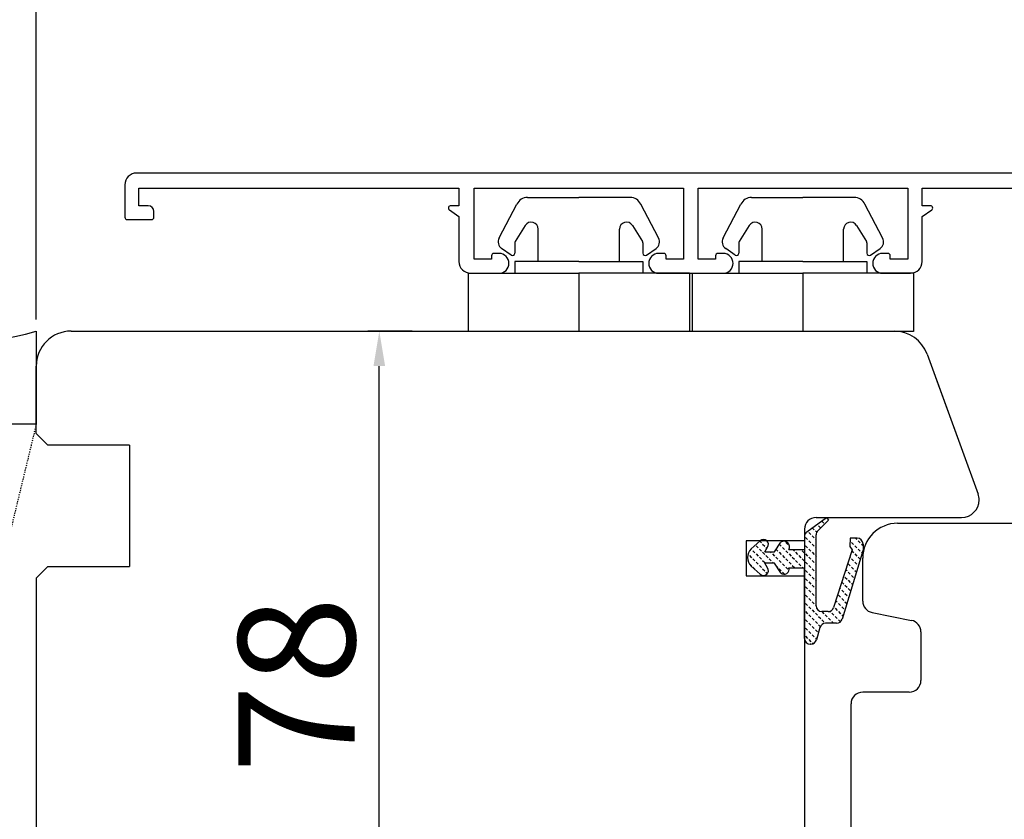
# Model space of a CAD drawing. Units: millimetres. Extents: x 24693 to 54793, y 662 to 22062.
# Drawn here: x 34074 to 34159, y 13629 to 13698 of the extents above; entities that cross this region are included whole.
import ezdxf

# ---------------------------------------------------------------- set-up
doc = ezdxf.new("R2010")
doc.units = ezdxf.units.MM
doc.linetypes.add('DOTTED', pattern=[3.5, 0.5, -3])
doc.linetypes.add('HIDDEN', pattern=[0.375, 0.25, -0.125])
for name, color, linetype in [('1', 7, 'Continuous'), ('ALU', 3, 'Continuous'), ('ościeżnica', 30, 'Continuous'), ('P', 7, 'Continuous'), ('PL_CONT', 210, 'Continuous'), ('skrzydło', 1, 'Continuous'), ('WO_HIDD', 32, 'HIDDEN')]:
    doc.layers.add(name, color=color, linetype=linetype)
doc.styles.get("Standard").update_dxf_attribs({"font": 'arial.ttf'})
doc.dimstyles.new('główny', dxfattribs={"dimtxt": 10, "dimasz": 3, "dimexe": 1, "dimexo": 5, "dimgap": 2, "dimtad": 1, "dimdec": 1, "dimrnd": 0.05, "dimdsep": 46, "dimtxsty": 'Standard', "dimcen": 1.5, "dimclrd": 5, "dimclre": 5, "dimclrt": 1, "dimadec": 1, "dimazin": 2, "dimtfac": 1, "dimtdec": 1, "dimtofl": 0, "dimtmove": 0, "dimatfit": 3, "dimfxl": 1, "dimtolj": 1, "dimtzin": 0, "dimarcsym": 0})

# ---------------------------------------------------------------- blocks, each defined once
blk = doc.blocks.new('*D144')
at = {"layer": 'Defpoints', "color": 0, "transparency": 16777216}
for p in [(34875.422, 13752.732), (34875.422, 13671.242), (34075.422, 13667.243)]:
    blk.add_point(p, dxfattribs=at)
at = {"layer": 'P', "color": 5, "lineweight": -2, "transparency": 16777216}
for p, q in [((34075.422, 13672.243), (34075.422, 13753.732)), ((34875.422, 13676.242), (34875.422, 13753.732))]:
    blk.add_line(p, q, dxfattribs=at)
at = {"layer": 'P', "color": 5, "linetype": 'Continuous', "lineweight": -2, "transparency": 16777216}
blk.add_line((34078.422, 13752.732), (34872.422, 13752.732), dxfattribs=at)
at = {"layer": 'P', "color": 5, "transparency": 16777216}
for points in [[(34078.422, 13753.232), (34078.422, 13752.232), (34075.422, 13752.732)], [(34872.422, 13753.232), (34872.422, 13752.232), (34875.422, 13752.732)]]:
    blk.add_solid(points, dxfattribs=at)
at = {"layer": 'P', "color": 1, "transparency": 16777216, "insert": (34475.422, 13793.025), "char_height": 75, "attachment_point": 5}
blk.add_mtext('\\A1;W1 = 800', dxfattribs=at)
blk = doc.blocks.new('*D146')
at = {"layer": 'Defpoints', "color": 0, "transparency": 16777216}
for p in [(35675.422, 13888.255), (34075.422, 13667.243), (35675.422, 13665.342)]:
    blk.add_point(p, dxfattribs=at)
at = {"layer": 'P', "color": 5, "lineweight": -2, "transparency": 16777216}
for p, q in [((34075.422, 13672.243), (34075.422, 13889.255)), ((35675.422, 13670.342), (35675.422, 13889.255))]:
    blk.add_line(p, q, dxfattribs=at)
at = {"layer": 'P', "color": 5, "linetype": 'Continuous', "lineweight": -2, "transparency": 16777216}
blk.add_line((34078.422, 13888.255), (35672.422, 13888.255), dxfattribs=at)
at = {"layer": 'P', "color": 5, "transparency": 16777216}
for points in [[(34078.422, 13888.755), (34078.422, 13887.755), (34075.422, 13888.255)], [(35672.422, 13888.755), (35672.422, 13887.755), (35675.422, 13888.255)]]:
    blk.add_solid(points, dxfattribs=at)
at = {"layer": 'P', "color": 1, "transparency": 16777216, "insert": (34875.422, 13928.548), "char_height": 75, "attachment_point": 5}
blk.add_mtext('\\A1;W = 1600', dxfattribs=at)
blk = doc.blocks.new('*D147')
at = {"layer": 'Defpoints', "color": 0, "transparency": 16777216}
for p in [(34060.422, 14017.471), (34060.422, 13695.821), (35690.422, 13695.821)]:
    blk.add_point(p, dxfattribs=at)
at = {"layer": 'P', "color": 5, "lineweight": -2, "transparency": 16777216}
for p, q in [((34060.422, 13700.821), (34060.422, 14018.471)), ((35690.422, 13700.821), (35690.422, 14018.471))]:
    blk.add_line(p, q, dxfattribs=at)
at = {"layer": 'P', "color": 5, "linetype": 'Continuous', "lineweight": -2, "transparency": 16777216}
blk.add_line((35687.422, 14017.471), (34063.422, 14017.471), dxfattribs=at)
at = {"layer": 'P', "color": 5, "transparency": 16777216}
for points in [[(34063.422, 14017.971), (34063.422, 14016.971), (34060.422, 14017.471)], [(35687.422, 14017.971), (35687.422, 14016.971), (35690.422, 14017.471)]]:
    blk.add_solid(points, dxfattribs=at)
at = {"layer": 'P', "color": 1, "transparency": 16777216, "insert": (34875.422, 14056.971), "char_height": 75, "attachment_point": 5}
blk.add_mtext('\\A1;Wm', dxfattribs=at)
blk = doc.blocks.new('*D166')
at = {"layer": 'Defpoints', "color": 5, "lineweight": -2, "transparency": 16777216}
for p, q in [((34107.731, 13671.242), (34103.896, 13671.242)), ((34103.422, 13593.242), (34105.896, 13593.242))]:
    blk.add_line(p, q, dxfattribs=at)
at = {"layer": 'Defpoints', "color": 5, "linetype": 'Continuous', "lineweight": -2, "transparency": 16777216}
blk.add_line((34104.896, 13596.242), (34104.896, 13668.242), dxfattribs=at)
at = {"layer": 'Defpoints', "color": 0, "transparency": 16777216}
for p in [(34104.896, 13671.242), (34112.731, 13671.242), (34098.422, 13593.242)]:
    blk.add_point(p, dxfattribs=at)
at = {"layer": 'Defpoints', "color": 5, "transparency": 16777216}
for points in [[(34104.396, 13668.242), (34105.396, 13668.242), (34104.896, 13671.242)], [(34104.396, 13596.242), (34105.396, 13596.242), (34104.896, 13593.242)]]:
    blk.add_solid(points, dxfattribs=at)
at = {"layer": 'Defpoints', "color": 1, "transparency": 16777216, "insert": (34097.791, 13640.874), "char_height": 10, "attachment_point": 5, "rotation": 90}
blk.add_mtext('\\A1;78', dxfattribs=at)

msp = doc.modelspace()

# ---------------------------------------------------------------- hatches: boundary and pattern name
at = {"layer": '1', "linetype": 'DOTTED'}
h = msp.add_hatch(dxfattribs=at)
h.set_pattern_fill('CUSTOM5', scale=0.5, angle=315, pattern_type=2)
h.set_pattern_definition([(315, (33430.72096, 15112.42244), (2e-16, 0.70710678), [0.25, -0.15])])
edge = h.paths.add_edge_path()
edge.add_arc((34137.52, 13651.801), 1, 132.24224, 227.75776)
edge.add_line((34136.847, 13651.061), (34137.619, 13650.36))
edge.add_arc((34137.901, 13650.671), 0.42, 227.75776, 396.52371)
edge.add_line((34138.239, 13650.921), (34138.019, 13651.321))
edge.add_line((34138.019, 13651.321), (34138.851, 13651.321))
edge.add_line((34138.851, 13651.321), (34139.391, 13650.476))
edge.add_arc((34139.673, 13650.787), 0.42, 227.75776, 378.58431)
edge.add_line((34140.072, 13650.921), (34141.422, 13650.921))
edge.add_line((34141.422, 13650.921), (34141.422, 13644.861))
edge.add_arc((34141.922, 13644.861), 0.5, 180, 270)
edge.add_line((34141.922, 13644.361), (34141.968, 13644.361))
edge.add_arc((34141.968, 13644.861), 0.5, 270, 344.47589)
edge.add_line((34142.45, 13644.727), (34142.746, 13645.795))
edge.add_arc((34143.228, 13645.661), 0.5, 90, 164.47589, ccw=False)
edge.add_line((34143.228, 13646.161), (34144.177, 13646.161))
edge.add_arc((34144.177, 13646.661), 0.5, 270, 343.21736)
edge.add_line((34144.655, 13646.516), (34146.448, 13652.461))
edge.add_line((34146.448, 13652.461), (34146.448, 13652.961))
edge.add_arc((34145.948, 13652.961), 0.5, 0, 90)
edge.add_line((34145.948, 13653.461), (34145.348, 13653.461))
edge.add_line((34145.348, 13653.461), (34145.319, 13652.753))
edge.add_line((34145.319, 13652.753), (34145.519, 13652.453))
edge.add_line((34145.519, 13652.453), (34143.922, 13647.517))
edge.add_arc((34143.441, 13647.653), 0.5, 270, 344.19749, ccw=False)
edge.add_line((34143.441, 13647.153), (34142.919, 13647.153))
edge.add_arc((34142.919, 13647.653), 0.5, 180, 270, ccw=False)
edge.add_line((34142.419, 13647.653), (34142.419, 13653.751))
edge.add_arc((34142.919, 13653.751), 0.5, 134.98093, 180, ccw=False)
edge.add_line((34142.566, 13654.105), (34143.482, 13655.02))
edge.add_line((34143.482, 13655.02), (34143.321, 13655.242))
edge.add_line((34143.321, 13655.242), (34141.628, 13654.013))
edge.add_arc((34141.922, 13653.608), 0.5, 125.99474, 180)
edge.add_line((34141.422, 13653.608), (34141.422, 13652.481))
edge.add_line((34141.422, 13652.481), (34140.072, 13652.481))
edge.add_arc((34139.647, 13652.715), 0.484, 331.12842, 481.95497)
edge.add_line((34139.391, 13653.126), (34138.851, 13652.281))
edge.add_line((34138.851, 13652.281), (34138.019, 13652.281))
edge.add_line((34138.019, 13652.281), (34138.239, 13652.681))
edge.add_arc((34137.901, 13652.931), 0.42, 323.47629, 492.24224)
edge.add_line((34137.619, 13653.242), (34136.847, 13652.542))

# ---------------------------------------------------------------- linework, layer by layer
at = {"color": 5}
for p, q in [((34117.621, 13682.717), (34122.036, 13682.717)), ((34126.451, 13682.717), (34122.036, 13682.717)), ((34136.871, 13682.717), (34141.286, 13682.717)), ((34145.701, 13682.717), (34141.286, 13682.717)), ((34115.188, 13679.238), (34116.715, 13682.139)), ((34128.885, 13679.238), (34127.358, 13682.139)), ((34134.438, 13679.238), (34135.965, 13682.139)), ((34148.135, 13679.238), (34146.608, 13682.139)), ((34117.427, 13680.318), (34116.567, 13678.941)), ((34118.536, 13677.217), (34118.536, 13680)), ((34125.536, 13677.217), (34125.536, 13680)), ((34126.645, 13680.318), (34127.506, 13678.941)), ((34136.677, 13680.318), (34135.817, 13678.941)), ((34137.786, 13677.217), (34137.786, 13680)), ((34144.786, 13677.217), (34144.786, 13680)), ((34145.895, 13680.318), (34146.756, 13678.941)), ((34116.222, 13677.768), (34115.406, 13678.339)), ((34116.536, 13678.835), (34116.536, 13677.931)), ((34127.536, 13678.835), (34127.536, 13677.931)), ((34127.851, 13677.768), (34128.667, 13678.339)), ((34135.472, 13677.768), (34134.656, 13678.339)), ((34135.786, 13678.835), (34135.786, 13677.931)), ((34146.786, 13678.835), (34146.786, 13677.931)), ((34147.101, 13677.768), (34147.917, 13678.339)), ((34116.536, 13677.217), (34116.536, 13676.217)), ((34122.036, 13677.217), (34116.536, 13677.217)), ((34122.036, 13677.217), (34127.536, 13677.217)), ((34127.536, 13677.217), (34127.536, 13676.217)), ((34135.786, 13677.217), (34135.786, 13676.217)), ((34141.286, 13677.217), (34135.786, 13677.217)), ((34141.286, 13677.217), (34146.786, 13677.217)), ((34146.786, 13677.217), (34146.786, 13676.217)), ((34112.536, 13676.217), (34122.036, 13676.217)), ((34112.536, 13676.217), (34112.536, 13671.217)), ((34131.536, 13676.217), (34122.036, 13676.217)), ((34122.036, 13676.217), (34122.036, 13671.217)), ((34131.536, 13676.217), (34131.536, 13671.217)), ((34131.786, 13676.217), (34141.286, 13676.217)), ((34131.786, 13676.217), (34131.786, 13671.217)), ((34150.786, 13676.217), (34141.286, 13676.217)), ((34141.286, 13676.217), (34141.286, 13671.217)), ((34150.786, 13676.217), (34150.786, 13671.217)), ((34150.786, 13671.217), (34141.286, 13671.217))]:
    msp.add_line(p, q, dxfattribs=at)
for centre, radius, start, end in [((34117.621, 13681.717), 1, 90, 155), ((34126.451, 13681.717), 1, 25, 90), ((34136.871, 13681.717), 1, 90, 155), ((34145.701, 13681.717), 1, 25, 90), ((34117.936, 13680), 0.6, 0, 148), ((34126.136, 13680), 0.6, 32, 180), ((34137.186, 13680), 0.6, 0, 148), ((34145.386, 13680), 0.6, 32, 180), ((34115.807, 13678.912), 0.7, 152.24067, 235), ((34128.265, 13678.912), 0.7, 305, 27.75933), ((34135.057, 13678.912), 0.7, 152.24067, 235), ((34147.515, 13678.912), 0.7, 305, 27.75933), ((34116.736, 13678.835), 0.2, 148, 180), ((34127.336, 13678.835), 0.2, 0, 32), ((34135.986, 13678.835), 0.2, 148, 180), ((34146.586, 13678.835), 0.2, 0, 32), ((34116.336, 13677.931), 0.2, 235, 0), ((34127.736, 13677.931), 0.2, 180, 305), ((34135.586, 13677.931), 0.2, 235, 0), ((34146.986, 13677.931), 0.2, 180, 305)]:
    msp.add_arc(centre, radius, start, end, dxfattribs=at)
at = {"layer": '1', "linetype": 'Continuous'}
msp.add_line((34083.422, 13661.442), (34083.422, 13661.242), dxfattribs=at)
at = {"layer": '1', "color": 7, "linetype": 'Continuous'}
for p, q in [((34141.628, 13654.013), (34143.321, 13655.242)), ((34143.482, 13655.02), (34142.566, 13654.105)), ((34143.321, 13655.242), (34143.482, 13655.02)), ((34142.419, 13647.653), (34142.419, 13653.751)), ((34137.619, 13653.242), (34136.847, 13652.542)), ((34138.851, 13652.281), (34139.391, 13653.126)), ((34141.422, 13653.608), (34141.422, 13652.481)), ((34145.348, 13653.461), (34145.319, 13652.753)), ((34145.948, 13653.461), (34145.348, 13653.461)), ((34146.448, 13652.961), (34146.448, 13652.461)), ((34138.019, 13652.281), (34138.239, 13652.681)), ((34138.019, 13652.281), (34138.851, 13652.281)), ((34140.072, 13652.481), (34141.422, 13652.481)), ((34145.519, 13652.453), (34143.922, 13647.517)), ((34146.448, 13652.461), (34144.655, 13646.516)), ((34145.319, 13652.753), (34145.519, 13652.453)), ((34138.239, 13650.921), (34138.019, 13651.321)), ((34138.851, 13651.321), (34138.019, 13651.321)), ((34139.391, 13650.476), (34138.851, 13651.321)), ((34136.847, 13651.061), (34137.619, 13650.36)), ((34140.072, 13650.921), (34141.422, 13650.921)), ((34141.422, 13644.861), (34141.422, 13650.921)), ((34143.441, 13647.153), (34142.919, 13647.153)), ((34144.177, 13646.161), (34143.228, 13646.161)), ((34142.746, 13645.795), (34142.45, 13644.727)), ((34141.968, 13644.361), (34141.922, 13644.361))]:
    msp.add_line(p, q, dxfattribs=at)
for centre, radius, start, end in [((34141.922, 13653.608), 0.5, 125.99474, 180), ((34142.919, 13653.751), 0.5, 134.98093, 180), ((34137.901, 13652.931), 0.42, 323.47629, 132.24224), ((34139.647, 13652.715), 0.484, 331.12842, 121.95497), ((34145.948, 13652.961), 0.5, 0, 90), ((34137.52, 13651.801), 1, 132.24224, 227.75776), ((34137.901, 13650.671), 0.42, 227.75776, 36.52371), ((34139.673, 13650.787), 0.42, 227.75776, 18.58431), ((34142.919, 13647.653), 0.5, 180, 270), ((34143.441, 13647.653), 0.5, 270, 344.19749), ((34143.228, 13645.661), 0.5, 90, 164.47589), ((34144.177, 13646.661), 0.5, 270, 343.21736), ((34141.922, 13644.861), 0.5, 180, 270), ((34141.968, 13644.861), 0.5, 270, 344.47589)]:
    msp.add_arc(centre, radius, start, end, dxfattribs=at)
at = {"layer": 'ALU'}
for p, q in [((34084.236, 13682.011), (34084.236, 13683.511)), ((34084.236, 13683.511), (34111.736, 13683.511)), ((34111.736, 13683.511), (34111.736, 13682.011)), ((34113.036, 13677.411), (34113.036, 13683.511)), ((34113.036, 13683.511), (34131.036, 13683.511)), ((34131.036, 13683.511), (34131.036, 13677.411)), ((34132.286, 13677.411), (34132.286, 13683.511)), ((34132.286, 13683.511), (34150.286, 13683.511)), ((34150.286, 13683.511), (34150.286, 13677.411)), ((34151.536, 13682.011), (34151.536, 13683.511)), ((34151.536, 13683.511), (34164.158, 13683.511)), ((34085.036, 13682.011), (34084.236, 13682.011)), ((34110.922, 13681.647), (34111.736, 13681.076)), ((34111.736, 13682.011), (34111.036, 13682.011)), ((34152.236, 13682.011), (34151.536, 13682.011)), ((34151.536, 13681.076), (34152.351, 13681.647)), ((34085.536, 13681.011), (34085.536, 13681.511)), ((34111.736, 13681.076), (34111.736, 13677.211)), ((34151.536, 13677.211), (34151.536, 13681.076)), ((34114.536, 13677.411), (34113.036, 13677.411)), ((34114.536, 13677.711), (34114.536, 13677.411)), ((34115.186, 13677.911), (34114.736, 13677.911)), ((34129.336, 13677.911), (34128.886, 13677.911)), ((34129.536, 13677.411), (34129.536, 13677.711)), ((34131.036, 13677.411), (34129.536, 13677.411)), ((34133.786, 13677.411), (34132.286, 13677.411)), ((34133.786, 13677.711), (34133.786, 13677.411)), ((34134.436, 13677.911), (34133.986, 13677.911)), ((34148.586, 13677.911), (34148.136, 13677.911)), ((34148.786, 13677.411), (34148.786, 13677.711)), ((34150.286, 13677.411), (34148.786, 13677.411)), ((34112.736, 13676.211), (34115.186, 13676.211)), ((34128.886, 13676.211), (34134.436, 13676.211)), ((34148.136, 13676.211), (34150.536, 13676.211))]:
    msp.add_line(p, q, dxfattribs=at)
msp.add_lwpolyline([(34167.186, 13668.811), (34168.036, 13668.811, 0.493145), (34169.002, 13670.07), (34165.092, 13684.662, 0.339454), (34164.899, 13684.811), (34084.036, 13684.811, 0.414214), (34083.036, 13683.811), (34083.036, 13681.011, 0.414214), (34083.236, 13680.811), (34085.336, 13680.811)], format="xyb", dxfattribs=at)
for centre, radius, start, end in [((34085.036, 13681.511), 0.5, 0, 90), ((34111.036, 13681.811), 0.2, 90, 235), ((34152.236, 13681.811), 0.2, 305, 90), ((34085.336, 13681.011), 0.2, 270, 0), ((34114.736, 13677.711), 0.2, 90, 180), ((34115.186, 13677.061), 0.85, 270, 90), ((34128.886, 13677.061), 0.85, 90, 270), ((34129.336, 13677.711), 0.2, 0, 90), ((34133.986, 13677.711), 0.2, 90, 180), ((34134.436, 13677.061), 0.85, 270, 90), ((34148.136, 13677.061), 0.85, 90, 270), ((34148.586, 13677.711), 0.2, 0, 90), ((34112.736, 13677.211), 1, 180, 270), ((34150.536, 13677.211), 1, 270, 0)]:
    msp.add_arc(centre, radius, start, end, dxfattribs=at)
at = {"layer": 'ościeżnica', "linetype": 'Continuous'}
for p, q in [((34078.422, 13671.242), (34147.04, 13671.242)), ((34078.422, 13671.242), (34149.14, 13671.242)), ((34151.959, 13669.268), (34154.881, 13661.242)), ((34075.422, 13662.442), (34075.422, 13668.242)), ((34152.678, 13667.294), (34154.881, 13661.242)), ((34076.422, 13661.442), (34075.422, 13662.442)), ((34083.422, 13661.442), (34076.422, 13661.442)), ((34083.422, 13661.242), (34083.422, 13651.242)), ((34154.881, 13661.242), (34156.332, 13657.255)), ((34142.422, 13655.242), (34154.922, 13655.242)), ((34142.422, 13655.242), (34154.922, 13655.242)), ((34141.422, 13654.242), (34141.422, 13651.242)), ((34136.422, 13653.242), (34136.422, 13650.242)), ((34141.422, 13653.242), (34136.422, 13653.242)), ((34083.422, 13651.242), (34083.422, 13651.042)), ((34141.422, 13651.242), (34141.422, 13626.742)), ((34075.422, 13650.042), (34076.422, 13651.042)), ((34076.422, 13651.042), (34083.422, 13651.042)), ((34075.422, 13650.042), (34075.422, 13624.442)), ((34136.422, 13650.242), (34141.422, 13650.242))]:
    msp.add_line(p, q, dxfattribs=at)
for centre, radius, start, end in [((34078.422, 13668.242), 3, 90, 180), ((34149.14, 13668.242), 3, 20, 90), ((34154.922, 13656.742), 1.5, 0, 20), ((34154.922, 13656.742), 1.5, 270, 0), ((34142.422, 13654.242), 1, 90, 180)]:
    msp.add_arc(centre, radius, start, end, dxfattribs=at)
at = {"layer": 'PL_CONT'}
msp.add_lwpolyline([(34075.422, 13671.243), (34075.422, 13663.243), (34075.422, 13663.243), (34060.422, 13663.243), (34060.422, 13663.243), (34060.422, 13671.243, 0.143486)], format="xyb", close=True, dxfattribs=at)
at = {"layer": 'skrzydło', "linetype": 'Continuous'}
for p, q in [((34149.422, 13654.742), (34184.898, 13654.742)), ((34149.422, 13654.742), (34186.999, 13654.742)), ((34146.422, 13648.062), (34146.422, 13651.742)), ((34147.226, 13647.081), (34150.618, 13646.403)), ((34147.226, 13647.081), (34147.226, 13647.081)), ((34151.422, 13645.422), (34151.422, 13644.742)), ((34151.422, 13644.742), (34151.422, 13641.242)), ((34150.422, 13640.242), (34146.422, 13640.242)), ((34145.422, 13634.742), (34145.422, 13639.242)), ((34145.422, 13634.742), (34145.422, 13639.242)), ((34145.422, 13627.742), (34145.422, 13634.742))]:
    msp.add_line(p, q, dxfattribs=at)
for centre, radius, start, end in [((34149.422, 13651.742), 3, 90, 180), ((34147.422, 13648.062), 1, 180, 258.69007), ((34150.422, 13645.422), 1, 0, 78.69007), ((34150.422, 13641.242), 1, 270, 0), ((34146.422, 13639.242), 1, 90, 180)]:
    msp.add_arc(centre, radius, start, end, dxfattribs=at)
at = {"layer": 'WO_HIDD', "ltscale": 0.3}
msp.add_lwpolyline([(34075.422, 13663.243), (34060.422, 13601.242)], dxfattribs=at)

# ---------------------------------------------------------------- dimensions: what is measured, and where the dimension line sits
at = {"layer": 'Defpoints', "color": 7, "true_color": 0xffffff}
dim = msp.add_linear_dim(base=(34104.896, 13671.242), p1=(34098.422, 13593.242), p2=(34112.731, 13671.242), angle=90, dimstyle='główny', override={"dimscale": 1}, dxfattribs=at)
dim.commit()
dim.dimension.update_dxf_attribs({"geometry": '*D166', "text_midpoint": (34104.896, 13640.874), "dimtype": 160})
at = {"layer": 'P'}
for base, p1, p2, text, picture, middle in [((34060.422, 14017.471), (35690.422, 13695.821), (34060.422, 13695.821), 'Wm', '*D147', (34875.422, 14056.971)), ((35675.422, 13888.255), (34075.422, 13667.243), (35675.422, 13665.342), 'W = <>', '*D146', (34875.422, 13928.548)), ((34875.422, 13752.732), (34075.422, 13667.243), (34875.422, 13671.242), 'W1 = <>', '*D144', (34475.422, 13793.025))]:
    dim = msp.add_linear_dim(base=base, p1=p1, p2=p2, text=text, dimstyle='główny', override={"dimtxt": 75}, dxfattribs=at)
    dim.commit()
    dim.dimension.update_dxf_attribs({"geometry": picture, "text_midpoint": middle})

doc.saveas('drawing.dxf')
